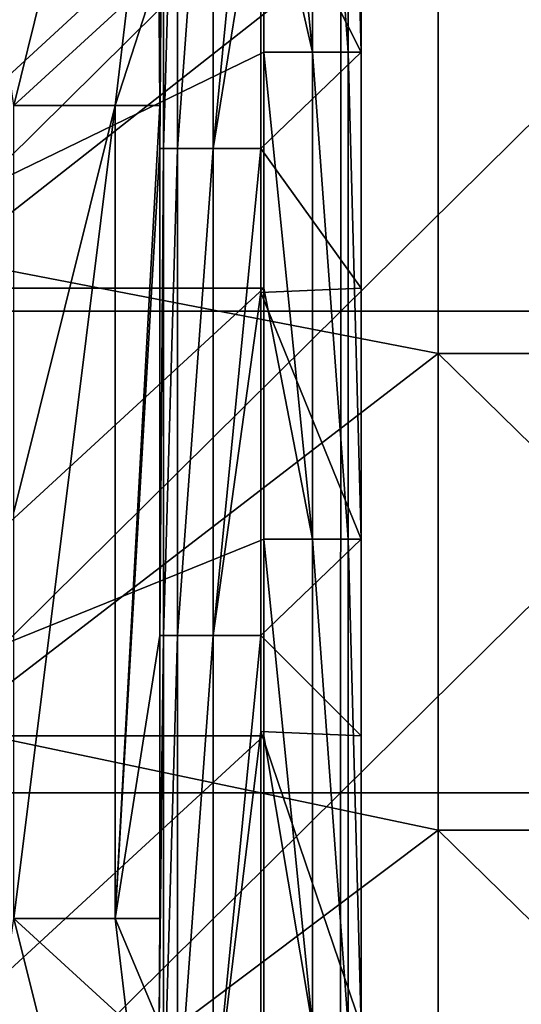
# Model space of a CAD drawing. Units: millimetres. Extents: x -70 to 70, y -98 to 98.
# Drawn here: x 23 to 28, y 35 to 45 of the extents above; entities that cross this region are included whole.
import ezdxf

# ---------------------------------------------------------------- set-up
doc = ezdxf.new("R2010")
doc.units = ezdxf.units.MM
doc.header["$LTSCALE"] = 52.148148
for name, color, linetype in [('198', 7, 'CONTINUOUS'), ('199', 7, 'CONTINUOUS'), ('200', 7, 'CONTINUOUS'), ('209', 7, 'CONTINUOUS'), ('255', 7, 'CONTINUOUS'), ('264', 7, 'CONTINUOUS'), ('362', 7, 'CONTINUOUS'), ('366', 7, 'CONTINUOUS'), ('375', 7, 'CONTINUOUS'), ('376', 7, 'CONTINUOUS'), ('378', 7, 'CONTINUOUS'), ('850', 7, 'CONTINUOUS'), ('859', 7, 'CONTINUOUS')]:
    doc.layers.add(name, color=color, linetype=linetype)

msp = doc.modelspace()

# ---------------------------------------------------------------- linework, layer by layer
at = {"layer": '198', "linetype": 'CONTINUOUS'}
for points in [[(26.3, 46.9, 14.7), (26.3, 44.725, 14.7), (25.266, 46.765, 14.7), (26.3, 46.9, 14.7)], [(25.266, 46.765, 14.7), (26.3, 44.725, 14.7), (25.266, 43.736, 14.7), (25.266, 46.765, 14.7)], [(26.3, 44.725, 14.7), (26.3, 42.3, 14.7), (25.266, 43.736, 14.7), (26.3, 44.725, 14.7)], [(25.266, 43.736, 14.7), (26.3, 42.3, 14.7), (25.266, 42.255, 14.7), (25.266, 43.736, 14.7)], [(26.3, 42.3, 14.7), (26.3, 39.72, 14.7), (25.266, 42.255, 14.7), (26.3, 42.3, 14.7)], [(25.266, 42.255, 14.7), (26.3, 39.72, 14.7), (25.266, 38.731, 14.7), (25.266, 42.255, 14.7)], [(26.3, 39.72, 14.7), (26.3, 37.7, 14.7), (25.266, 38.731, 14.7), (26.3, 39.72, 14.7)], [(25.266, 38.731, 14.7), (26.3, 37.7, 14.7), (25.266, 37.745, 14.7), (25.266, 38.731, 14.7)], [(26.3, 37.7, 14.7), (26.3, 34.715, 14.7), (25.266, 37.745, 14.7), (26.3, 37.7, 14.7)], [(25.266, 37.745, 14.7), (26.3, 34.715, 14.7), (25.266, 33.726, 14.7), (25.266, 37.745, 14.7)]]:
    msp.add_3dface(points, dxfattribs=at)
at = {"layer": '199', "linetype": 'CONTINUOUS'}
for points in [[(20.3, 46.9, 69.6), (20.3, 42.3, 69.6), (25.3, 46.9, 69.6), (20.3, 46.9, 69.6)], [(25.3, 46.9, 69.6), (20.3, 42.3, 69.6), (25.3, 44.725, 69.6), (25.3, 46.9, 69.6)], [(25.3, 44.725, 69.6), (20.3, 42.3, 69.6), (25.3, 42.3, 69.6), (25.3, 44.725, 69.6)], [(20.3, 42.3, 69.6), (20.3, 37.7, 69.6), (25.3, 42.3, 69.6), (20.3, 42.3, 69.6)], [(25.3, 42.3, 69.6), (20.3, 37.7, 69.6), (25.3, 39.72, 69.6), (25.3, 42.3, 69.6)], [(25.3, 39.72, 69.6), (20.3, 37.7, 69.6), (25.3, 37.7, 69.6), (25.3, 39.72, 69.6)], [(20.3, 37.7, 69.6), (20.3, 33.1, 69.6), (25.3, 37.7, 69.6), (20.3, 37.7, 69.6)], [(25.3, 37.7, 69.6), (20.3, 33.1, 69.6), (25.3, 34.715, 69.6), (25.3, 37.7, 69.6)]]:
    msp.add_3dface(points, dxfattribs=at)
at = {"layer": '200', "linetype": 'CONTINUOUS'}
for points in [[(26.3, 44.725, 14.7), (26.3, 46.9, 14.7), (26.3, 49.73, 19.6), (26.3, 44.725, 14.7)], [(26.3, 44.725, 19.6), (26.3, 44.725, 14.7), (26.3, 49.73, 19.6), (26.3, 44.725, 19.6)], [(26.3, 44.725, 68.6), (26.3, 44.725, 63.7), (26.3, 49.73, 68.6), (26.3, 44.725, 68.6)], [(26.3, 44.725, 63.7), (26.3, 44.725, 58.8), (26.3, 49.73, 63.7), (26.3, 44.725, 63.7)], [(26.3, 49.73, 68.6), (26.3, 44.725, 63.7), (26.3, 49.73, 63.7), (26.3, 49.73, 68.6)], [(26.3, 44.725, 58.8), (26.3, 44.725, 53.9), (26.3, 49.73, 58.8), (26.3, 44.725, 58.8)], [(26.3, 49.73, 63.7), (26.3, 44.725, 58.8), (26.3, 49.73, 58.8), (26.3, 49.73, 63.7)], [(26.3, 44.725, 53.9), (26.3, 44.725, 49), (26.3, 49.73, 53.9), (26.3, 44.725, 53.9)], [(26.3, 49.73, 58.8), (26.3, 44.725, 53.9), (26.3, 49.73, 53.9), (26.3, 49.73, 58.8)], [(26.3, 44.725, 49), (26.3, 44.725, 44.1), (26.3, 49.73, 49), (26.3, 44.725, 49)], [(26.3, 49.73, 53.9), (26.3, 44.725, 49), (26.3, 49.73, 49), (26.3, 49.73, 53.9)], [(26.3, 44.725, 44.1), (26.3, 44.725, 39.2), (26.3, 49.73, 44.1), (26.3, 44.725, 44.1)], [(26.3, 49.73, 49), (26.3, 44.725, 44.1), (26.3, 49.73, 44.1), (26.3, 49.73, 49)], [(26.3, 44.725, 39.2), (26.3, 44.725, 34.3), (26.3, 49.73, 39.2), (26.3, 44.725, 39.2)], [(26.3, 49.73, 44.1), (26.3, 44.725, 39.2), (26.3, 49.73, 39.2), (26.3, 49.73, 44.1)], [(26.3, 44.725, 34.3), (26.3, 44.725, 29.4), (26.3, 49.73, 34.3), (26.3, 44.725, 34.3)], [(26.3, 49.73, 39.2), (26.3, 44.725, 34.3), (26.3, 49.73, 34.3), (26.3, 49.73, 39.2)], [(26.3, 44.725, 29.4), (26.3, 44.725, 24.5), (26.3, 49.73, 29.4), (26.3, 44.725, 29.4)], [(26.3, 49.73, 34.3), (26.3, 44.725, 29.4), (26.3, 49.73, 29.4), (26.3, 49.73, 34.3)], [(26.3, 44.725, 24.5), (26.3, 44.725, 19.6), (26.3, 49.73, 24.5), (26.3, 44.725, 24.5)], [(26.3, 49.73, 29.4), (26.3, 44.725, 24.5), (26.3, 49.73, 24.5), (26.3, 49.73, 29.4)], [(26.3, 49.73, 24.5), (26.3, 44.725, 19.6), (26.3, 49.73, 19.6), (26.3, 49.73, 24.5)], [(26.3, 39.72, 14.7), (26.3, 42.3, 14.7), (26.3, 44.725, 19.6), (26.3, 39.72, 14.7)], [(26.3, 39.72, 19.6), (26.3, 39.72, 14.7), (26.3, 44.725, 19.6), (26.3, 39.72, 19.6)], [(26.3, 42.3, 14.7), (26.3, 44.725, 14.7), (26.3, 44.725, 19.6), (26.3, 42.3, 14.7)], [(26.3, 39.72, 68.6), (26.3, 39.72, 63.7), (26.3, 44.725, 68.6), (26.3, 39.72, 68.6)], [(26.3, 39.72, 63.7), (26.3, 39.72, 58.8), (26.3, 44.725, 63.7), (26.3, 39.72, 63.7)], [(26.3, 44.725, 68.6), (26.3, 39.72, 63.7), (26.3, 44.725, 63.7), (26.3, 44.725, 68.6)], [(26.3, 39.72, 58.8), (26.3, 39.72, 53.9), (26.3, 44.725, 58.8), (26.3, 39.72, 58.8)], [(26.3, 44.725, 63.7), (26.3, 39.72, 58.8), (26.3, 44.725, 58.8), (26.3, 44.725, 63.7)], [(26.3, 39.72, 53.9), (26.3, 39.72, 49), (26.3, 44.725, 53.9), (26.3, 39.72, 53.9)], [(26.3, 44.725, 58.8), (26.3, 39.72, 53.9), (26.3, 44.725, 53.9), (26.3, 44.725, 58.8)], [(26.3, 39.72, 49), (26.3, 39.72, 44.1), (26.3, 44.725, 49), (26.3, 39.72, 49)], [(26.3, 44.725, 53.9), (26.3, 39.72, 49), (26.3, 44.725, 49), (26.3, 44.725, 53.9)], [(26.3, 39.72, 44.1), (26.3, 39.72, 39.2), (26.3, 44.725, 44.1), (26.3, 39.72, 44.1)], [(26.3, 44.725, 49), (26.3, 39.72, 44.1), (26.3, 44.725, 44.1), (26.3, 44.725, 49)], [(26.3, 39.72, 39.2), (26.3, 39.72, 34.3), (26.3, 44.725, 39.2), (26.3, 39.72, 39.2)], [(26.3, 44.725, 44.1), (26.3, 39.72, 39.2), (26.3, 44.725, 39.2), (26.3, 44.725, 44.1)], [(26.3, 39.72, 34.3), (26.3, 39.72, 29.4), (26.3, 44.725, 34.3), (26.3, 39.72, 34.3)], [(26.3, 44.725, 39.2), (26.3, 39.72, 34.3), (26.3, 44.725, 34.3), (26.3, 44.725, 39.2)], [(26.3, 39.72, 29.4), (26.3, 39.72, 24.5), (26.3, 44.725, 29.4), (26.3, 39.72, 29.4)], [(26.3, 44.725, 34.3), (26.3, 39.72, 29.4), (26.3, 44.725, 29.4), (26.3, 44.725, 34.3)], [(26.3, 39.72, 24.5), (26.3, 39.72, 19.6), (26.3, 44.725, 24.5), (26.3, 39.72, 24.5)], [(26.3, 44.725, 29.4), (26.3, 39.72, 24.5), (26.3, 44.725, 24.5), (26.3, 44.725, 29.4)], [(26.3, 44.725, 24.5), (26.3, 39.72, 19.6), (26.3, 44.725, 19.6), (26.3, 44.725, 24.5)], [(26.3, 34.715, 14.7), (26.3, 37.7, 14.7), (26.3, 39.72, 19.6), (26.3, 34.715, 14.7)], [(26.3, 34.715, 19.6), (26.3, 34.715, 14.7), (26.3, 39.72, 19.6), (26.3, 34.715, 19.6)], [(26.3, 37.7, 14.7), (26.3, 39.72, 14.7), (26.3, 39.72, 19.6), (26.3, 37.7, 14.7)], [(26.3, 34.715, 68.6), (26.3, 34.715, 63.7), (26.3, 39.72, 68.6), (26.3, 34.715, 68.6)], [(26.3, 34.715, 63.7), (26.3, 34.715, 58.8), (26.3, 39.72, 63.7), (26.3, 34.715, 63.7)], [(26.3, 39.72, 68.6), (26.3, 34.715, 63.7), (26.3, 39.72, 63.7), (26.3, 39.72, 68.6)], [(26.3, 34.715, 58.8), (26.3, 34.715, 53.9), (26.3, 39.72, 58.8), (26.3, 34.715, 58.8)], [(26.3, 39.72, 63.7), (26.3, 34.715, 58.8), (26.3, 39.72, 58.8), (26.3, 39.72, 63.7)], [(26.3, 34.715, 53.9), (26.3, 34.715, 49), (26.3, 39.72, 53.9), (26.3, 34.715, 53.9)], [(26.3, 39.72, 58.8), (26.3, 34.715, 53.9), (26.3, 39.72, 53.9), (26.3, 39.72, 58.8)], [(26.3, 34.715, 49), (26.3, 34.715, 44.1), (26.3, 39.72, 49), (26.3, 34.715, 49)], [(26.3, 39.72, 53.9), (26.3, 34.715, 49), (26.3, 39.72, 49), (26.3, 39.72, 53.9)], [(26.3, 34.715, 44.1), (26.3, 34.715, 39.2), (26.3, 39.72, 44.1), (26.3, 34.715, 44.1)], [(26.3, 39.72, 49), (26.3, 34.715, 44.1), (26.3, 39.72, 44.1), (26.3, 39.72, 49)], [(26.3, 34.715, 39.2), (26.3, 34.715, 34.3), (26.3, 39.72, 39.2), (26.3, 34.715, 39.2)], [(26.3, 39.72, 44.1), (26.3, 34.715, 39.2), (26.3, 39.72, 39.2), (26.3, 39.72, 44.1)], [(26.3, 34.715, 34.3), (26.3, 34.715, 29.4), (26.3, 39.72, 34.3), (26.3, 34.715, 34.3)], [(26.3, 39.72, 39.2), (26.3, 34.715, 34.3), (26.3, 39.72, 34.3), (26.3, 39.72, 39.2)], [(26.3, 34.715, 29.4), (26.3, 34.715, 24.5), (26.3, 39.72, 29.4), (26.3, 34.715, 29.4)], [(26.3, 39.72, 34.3), (26.3, 34.715, 29.4), (26.3, 39.72, 29.4), (26.3, 39.72, 34.3)], [(26.3, 34.715, 24.5), (26.3, 34.715, 19.6), (26.3, 39.72, 24.5), (26.3, 34.715, 24.5)], [(26.3, 39.72, 29.4), (26.3, 34.715, 24.5), (26.3, 39.72, 24.5), (26.3, 39.72, 29.4)], [(26.3, 39.72, 24.5), (26.3, 34.715, 19.6), (26.3, 39.72, 19.6), (26.3, 39.72, 24.5)]]:
    msp.add_3dface(points, dxfattribs=at)
at = {"layer": '209', "linetype": 'CONTINUOUS'}
for points in [[(25.3, 49.73, 69.6), (25.3, 46.9, 69.6), (25.8, 44.725, 69.466), (25.3, 49.73, 69.6)], [(25.3, 49.73, 69.6), (25.8, 44.725, 69.466), (25.8, 49.73, 69.466), (25.3, 49.73, 69.6)], [(25.8, 44.725, 69.466), (26.166, 44.725, 69.1), (25.8, 49.73, 69.466), (25.8, 44.725, 69.466)], [(25.8, 49.73, 69.466), (26.166, 44.725, 69.1), (26.166, 49.73, 69.1), (25.8, 49.73, 69.466)], [(26.3, 44.725, 68.6), (26.3, 49.73, 68.6), (26.166, 49.73, 69.1), (26.3, 44.725, 68.6)], [(26.166, 44.725, 69.1), (26.3, 44.725, 68.6), (26.166, 49.73, 69.1), (26.166, 44.725, 69.1)], [(25.3, 46.9, 69.6), (25.3, 44.725, 69.6), (25.8, 44.725, 69.466), (25.3, 46.9, 69.6)], [(25.3, 44.725, 69.6), (25.3, 42.3, 69.6), (25.8, 39.72, 69.466), (25.3, 44.725, 69.6)], [(25.3, 44.725, 69.6), (25.8, 39.72, 69.466), (25.8, 44.725, 69.466), (25.3, 44.725, 69.6)], [(25.8, 39.72, 69.466), (26.166, 39.72, 69.1), (25.8, 44.725, 69.466), (25.8, 39.72, 69.466)], [(25.8, 44.725, 69.466), (26.166, 39.72, 69.1), (26.166, 44.725, 69.1), (25.8, 44.725, 69.466)], [(26.3, 39.72, 68.6), (26.3, 44.725, 68.6), (26.166, 44.725, 69.1), (26.3, 39.72, 68.6)], [(26.166, 39.72, 69.1), (26.3, 39.72, 68.6), (26.166, 44.725, 69.1), (26.166, 39.72, 69.1)], [(25.3, 42.3, 69.6), (25.3, 39.72, 69.6), (25.8, 39.72, 69.466), (25.3, 42.3, 69.6)], [(25.3, 39.72, 69.6), (25.3, 37.7, 69.6), (25.8, 34.715, 69.466), (25.3, 39.72, 69.6)], [(25.3, 39.72, 69.6), (25.8, 34.715, 69.466), (25.8, 39.72, 69.466), (25.3, 39.72, 69.6)], [(25.8, 34.715, 69.466), (26.166, 34.715, 69.1), (25.8, 39.72, 69.466), (25.8, 34.715, 69.466)], [(25.8, 39.72, 69.466), (26.166, 34.715, 69.1), (26.166, 39.72, 69.1), (25.8, 39.72, 69.466)], [(26.3, 34.715, 68.6), (26.3, 39.72, 68.6), (26.166, 39.72, 69.1), (26.3, 34.715, 68.6)], [(26.166, 34.715, 69.1), (26.3, 34.715, 68.6), (26.166, 39.72, 69.1), (26.166, 34.715, 69.1)], [(25.3, 37.7, 69.6), (25.3, 34.715, 69.6), (25.8, 34.715, 69.466), (25.3, 37.7, 69.6)]]:
    msp.add_3dface(points, dxfattribs=at)
at = {"layer": '255', "linetype": 'CONTINUOUS'}
for points in [[(24.266, 48.741, 15.665), (24.228, 44.176, 16.752), (24.219, 45.564, 17.014), (24.266, 48.741, 15.665)], [(24.228, 43.736, 16.752), (24.228, 44.176, 16.752), (24.266, 48.741, 15.665), (24.228, 43.736, 16.752)], [(24.266, 43.736, 15.665), (24.228, 43.736, 16.752), (24.266, 48.741, 15.665), (24.266, 43.736, 15.665)], [(24.228, 43.736, 16.752), (24.266, 43.736, 15.665), (24.228, 38.731, 16.752), (24.228, 43.736, 16.752)], [(24.266, 43.736, 15.665), (24.266, 38.731, 15.665), (24.228, 38.731, 16.752), (24.266, 43.736, 15.665)], [(24.223, 34.747, 16.909), (24.228, 35.824, 16.752), (24.266, 38.731, 15.665), (24.223, 34.747, 16.909)], [(24.266, 33.726, 15.665), (24.223, 34.747, 16.909), (24.266, 38.731, 15.665), (24.266, 33.726, 15.665)], [(24.266, 38.731, 15.665), (24.228, 35.824, 16.752), (24.228, 38.731, 16.752), (24.266, 38.731, 15.665)]]:
    msp.add_3dface(points, dxfattribs=at)
at = {"layer": '264', "linetype": 'CONTINUOUS'}
for points in [[(24.266, 43.736, 15.665), (24.266, 48.741, 15.665), (24.412, 48.741, 15.18), (24.266, 43.736, 15.665)], [(24.412, 43.736, 15.18), (24.266, 43.736, 15.665), (24.412, 48.741, 15.18), (24.412, 43.736, 15.18)], [(24.776, 43.736, 14.828), (24.412, 43.736, 15.18), (24.776, 48.741, 14.828), (24.776, 43.736, 14.828)], [(24.776, 48.741, 14.828), (24.412, 43.736, 15.18), (24.412, 48.741, 15.18), (24.776, 48.741, 14.828)], [(25.266, 48.741, 14.7), (25.266, 46.765, 14.7), (24.776, 43.736, 14.828), (25.266, 48.741, 14.7)], [(25.266, 48.741, 14.7), (24.776, 43.736, 14.828), (24.776, 48.741, 14.828), (25.266, 48.741, 14.7)], [(25.266, 46.765, 14.7), (25.266, 43.736, 14.7), (24.776, 43.736, 14.828), (25.266, 46.765, 14.7)], [(24.266, 38.731, 15.665), (24.266, 43.736, 15.665), (24.412, 43.736, 15.18), (24.266, 38.731, 15.665)], [(24.412, 38.731, 15.18), (24.266, 38.731, 15.665), (24.412, 43.736, 15.18), (24.412, 38.731, 15.18)], [(24.776, 38.731, 14.828), (24.412, 38.731, 15.18), (24.776, 43.736, 14.828), (24.776, 38.731, 14.828)], [(24.776, 43.736, 14.828), (24.412, 38.731, 15.18), (24.412, 43.736, 15.18), (24.776, 43.736, 14.828)], [(25.266, 43.736, 14.7), (25.266, 42.255, 14.7), (24.776, 38.731, 14.828), (25.266, 43.736, 14.7)], [(25.266, 43.736, 14.7), (24.776, 38.731, 14.828), (24.776, 43.736, 14.828), (25.266, 43.736, 14.7)], [(25.266, 42.255, 14.7), (25.266, 38.731, 14.7), (24.776, 38.731, 14.828), (25.266, 42.255, 14.7)], [(24.266, 33.726, 15.665), (24.266, 38.731, 15.665), (24.412, 38.731, 15.18), (24.266, 33.726, 15.665)], [(24.412, 33.726, 15.18), (24.266, 33.726, 15.665), (24.412, 38.731, 15.18), (24.412, 33.726, 15.18)], [(24.776, 33.726, 14.828), (24.412, 33.726, 15.18), (24.776, 38.731, 14.828), (24.776, 33.726, 14.828)], [(24.776, 38.731, 14.828), (24.412, 33.726, 15.18), (24.412, 38.731, 15.18), (24.776, 38.731, 14.828)], [(25.266, 38.731, 14.7), (25.266, 37.745, 14.7), (24.776, 33.726, 14.828), (25.266, 38.731, 14.7)], [(25.266, 38.731, 14.7), (24.776, 33.726, 14.828), (24.776, 38.731, 14.828), (25.266, 38.731, 14.7)], [(25.266, 37.745, 14.7), (25.266, 33.726, 14.7), (24.776, 33.726, 14.828), (25.266, 37.745, 14.7)]]:
    msp.add_3dface(points, dxfattribs=at)
at = {"layer": '362', "linetype": 'CONTINUOUS'}
msp.add_3dface([(22.53, 34.438, 18.76), (22.729, 35.824, 18.2), (23.015, 34.668, 18.47), (22.53, 34.438, 18.76)], dxfattribs=at)
at = {"layer": '366', "linetype": 'CONTINUOUS'}
msp.add_3dface([(23.014, 45.331, 18.469), (22.729, 44.176, 18.2), (22.53, 45.562, 18.76), (23.014, 45.331, 18.469)], dxfattribs=at)
at = {"layer": '375', "linetype": 'CONTINUOUS'}
for points in [[(22.729, 35.824, 18.2), (22.729, 40, 18.2), (23.771, 44.176, 17.779), (22.729, 35.824, 18.2)], [(23.771, 35.824, 17.779), (22.729, 35.824, 18.2), (23.771, 44.176, 17.779), (23.771, 35.824, 17.779)], [(22.729, 40, 18.2), (22.729, 44.176, 18.2), (23.771, 44.176, 17.779), (22.729, 40, 18.2)], [(24.228, 44.176, 16.752), (24.228, 43.736, 16.752), (23.771, 35.824, 17.779), (24.228, 44.176, 16.752)], [(24.228, 44.176, 16.752), (23.771, 35.824, 17.779), (23.771, 44.176, 17.779), (24.228, 44.176, 16.752)], [(24.228, 43.736, 16.752), (24.228, 38.731, 16.752), (23.771, 35.824, 17.779), (24.228, 43.736, 16.752)], [(24.228, 38.731, 16.752), (24.228, 35.824, 16.752), (23.771, 35.824, 17.779), (24.228, 38.731, 16.752)]]:
    msp.add_3dface(points, dxfattribs=at)
at = {"layer": '376', "linetype": 'CONTINUOUS'}
for points in [[(24.219, 45.564, 17.014), (24.228, 44.176, 16.752), (23.771, 44.176, 17.779), (24.219, 45.564, 17.014)], [(24.219, 45.564, 17.014), (23.771, 44.176, 17.779), (23.896, 45.244, 17.836), (24.219, 45.564, 17.014)], [(22.729, 44.176, 18.2), (23.014, 45.331, 18.469), (23.896, 45.244, 17.836), (22.729, 44.176, 18.2)], [(23.771, 44.176, 17.779), (22.729, 44.176, 18.2), (23.896, 45.244, 17.836), (23.771, 44.176, 17.779)]]:
    msp.add_3dface(points, dxfattribs=at)
at = {"layer": '378', "linetype": 'CONTINUOUS'}
for points in [[(23.015, 34.668, 18.47), (22.729, 35.824, 18.2), (23.896, 34.756, 17.836), (23.015, 34.668, 18.47)], [(23.896, 34.756, 17.836), (22.729, 35.824, 18.2), (23.771, 35.824, 17.779), (23.896, 34.756, 17.836)], [(24.228, 35.824, 16.752), (24.223, 34.747, 16.909), (23.771, 35.824, 17.779), (24.228, 35.824, 16.752)], [(24.223, 34.747, 16.909), (23.896, 34.756, 17.836), (23.771, 35.824, 17.779), (24.223, 34.747, 16.909)]]:
    msp.add_3dface(points, dxfattribs=at)
at = {"layer": '850', "linetype": 'CONTINUOUS'}
for points in [[(26.089, 42.064, 14.7), (26.089, 47.013, 14.7), (21.084, 42.064, 14.7), (26.089, 42.064, 14.7)], [(21.084, 42.064, 14.7), (26.089, 47.013, 14.7), (21.084, 47.013, 14.7), (21.084, 42.064, 14.7)], [(31.094, 42.064, 14.7), (31.094, 47.013, 14.7), (26.089, 42.064, 14.7), (31.094, 42.064, 14.7)], [(26.089, 42.064, 14.7), (31.094, 47.013, 14.7), (26.089, 47.013, 14.7), (26.089, 42.064, 14.7)], [(26.088, 37.115, 14.7), (26.089, 42.064, 14.7), (21.083, 37.115, 14.7), (26.088, 37.115, 14.7)], [(21.083, 37.115, 14.7), (26.089, 42.064, 14.7), (21.084, 42.064, 14.7), (21.083, 37.115, 14.7)], [(31.093, 37.115, 14.7), (31.094, 42.064, 14.7), (26.088, 37.115, 14.7), (31.093, 37.115, 14.7)], [(26.088, 37.115, 14.7), (31.094, 42.064, 14.7), (26.089, 42.064, 14.7), (26.088, 37.115, 14.7)], [(26.088, 32.167, 14.7), (26.088, 37.115, 14.7), (21.083, 32.167, 14.7), (26.088, 32.167, 14.7)], [(21.083, 32.167, 14.7), (26.088, 37.115, 14.7), (21.083, 37.115, 14.7), (21.083, 32.167, 14.7)], [(31.093, 32.167, 14.7), (31.093, 37.115, 14.7), (26.088, 32.167, 14.7), (31.093, 32.167, 14.7)], [(26.088, 32.167, 14.7), (31.093, 37.115, 14.7), (26.088, 37.115, 14.7), (26.088, 32.167, 14.7)]]:
    msp.add_3dface(points, dxfattribs=at)
at = {"layer": '859', "linetype": 'CONTINUOUS'}
for points in [[(22.085, 47.403, 13.7), (27.09, 46.526, 13.7), (22.085, 42.593, 13.7), (22.085, 47.403, 13.7)], [(27.09, 46.526, 13.7), (27.09, 41.628, 13.7), (22.085, 42.593, 13.7), (27.09, 46.526, 13.7)], [(32.095, 46.526, 13.7), (32.095, 41.628, 13.7), (27.09, 46.526, 13.7), (32.095, 46.526, 13.7)], [(27.09, 46.526, 13.7), (32.095, 41.628, 13.7), (27.09, 41.628, 13.7), (27.09, 46.526, 13.7)], [(22.085, 42.593, 13.7), (27.09, 41.628, 13.7), (22.085, 37.783, 13.7), (22.085, 42.593, 13.7)], [(27.09, 41.628, 13.7), (27.09, 36.731, 13.7), (22.085, 37.783, 13.7), (27.09, 41.628, 13.7)], [(32.095, 41.628, 13.7), (32.095, 36.731, 13.7), (27.09, 41.628, 13.7), (32.095, 41.628, 13.7)], [(27.09, 41.628, 13.7), (32.095, 36.731, 13.7), (27.09, 36.731, 13.7), (27.09, 41.628, 13.7)], [(22.085, 37.783, 13.7), (27.09, 36.731, 13.7), (22.085, 32.974, 13.7), (22.085, 37.783, 13.7)], [(27.09, 36.731, 13.7), (27.09, 31.833, 13.7), (22.085, 32.974, 13.7), (27.09, 36.731, 13.7)], [(32.095, 36.731, 13.7), (32.095, 31.833, 13.7), (27.09, 36.731, 13.7), (32.095, 36.731, 13.7)], [(27.09, 36.731, 13.7), (32.095, 31.833, 13.7), (27.09, 31.833, 13.7), (27.09, 36.731, 13.7)]]:
    msp.add_3dface(points, dxfattribs=at)

doc.saveas('drawing.dxf')
